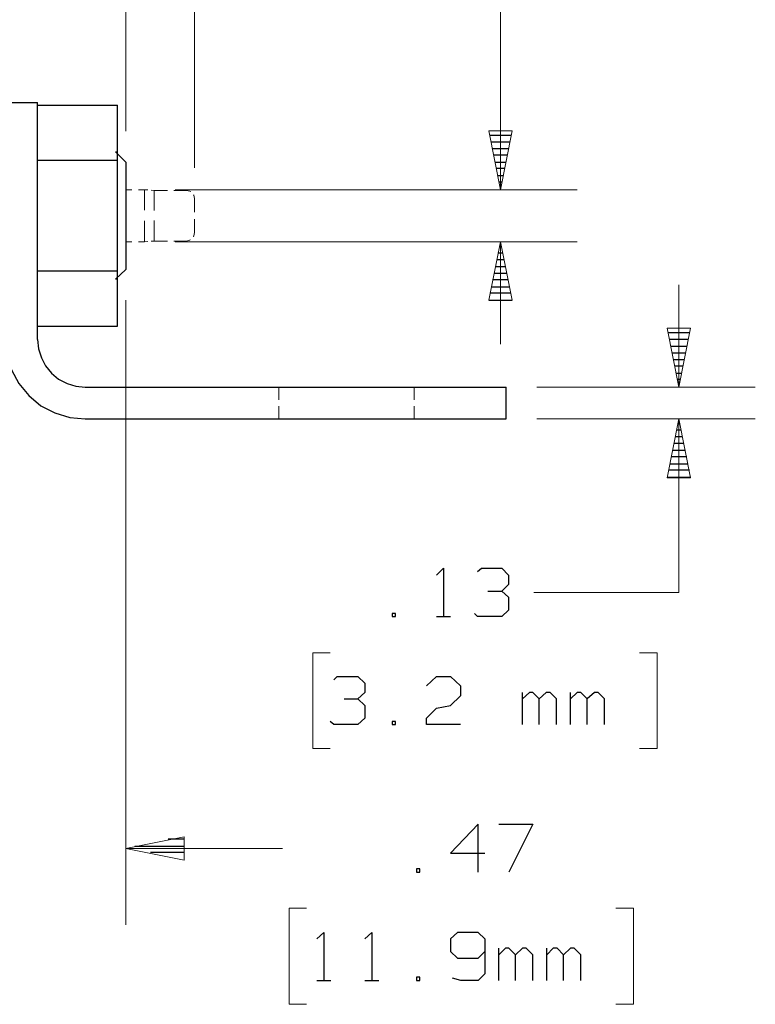
# Model space of a CAD drawing. Units: inches. Extents: x -3.56 to 3.55, y -2.64 to 2.88.
# Drawn here: x 1.7 to 2.8, y -1.37 to 0.1 of the extents above; entities that cross this region are included whole.
import ezdxf

# ---------------------------------------------------------------- set-up
doc = ezdxf.new("R2010")
doc.units = ezdxf.units.IN
doc.header["$MEASUREMENT"] = 0
doc.layers.add('Layer 1', color=7, linetype='Continuous')

msp = doc.modelspace()

# ---------------------------------------------------------------- linework, layer by layer
at = {"layer": 'Layer 1', "lineweight": 13}
for points in [[(1.8583, -0.0667), (1.8583, -0.0667), (1.8583, 0.8583), (1.8583, 0.8583)], [(1.9604, -0.1208), (1.9604, -0.1208), (1.9604, 0.8583), (1.9604, 0.8583)], [(2.416, 0.1389), (2.416, 0.1389), (2.416, -0.1535), (2.416, -0.1535)], [(1.8583, -0.1535), (1.8583, -0.1535), (1.8674, -0.1535), (1.8674, -0.1535)], [(1.8771, -0.1535), (1.8771, -0.1535), (1.8861, -0.1535), (1.8861, -0.1535)], [(1.8861, -0.1535), (1.8861, -0.1535), (1.891, -0.1535), (1.891, -0.1535)], [(1.8861, -0.1535), (1.8861, -0.1535), (1.8861, -0.1535), (1.8861, -0.1535)], [(1.8861, -0.184), (1.8861, -0.184), (1.8861, -0.1535), (1.8861, -0.1535)], [(1.8958, -0.1542), (1.8958, -0.1542), (1.9007, -0.1549), (1.9007, -0.1549)], [(1.9007, -0.1549), (1.9007, -0.1549), (1.9007, -0.1549), (1.9007, -0.1549)], [(1.9007, -0.1549), (1.9007, -0.1549), (1.9201, -0.1549), (1.9201, -0.1549)], [(1.9007, -0.1847), (1.9007, -0.1847), (1.9007, -0.1549), (1.9007, -0.1549)], [(1.9299, -0.1549), (1.9299, -0.1549), (1.9486, -0.1549), (1.9486, -0.1549)], [(1.9319, -0.1535), (1.9319, -0.1535), (2.5299, -0.1535), (2.5299, -0.1535)], [(1.9535, -0.1556), (1.9535, -0.1556), (1.9486, -0.1549), (1.9486, -0.1549)], [(1.9486, -0.1549), (1.9486, -0.1549), (1.9486, -0.1549), (1.9486, -0.1549)], [(1.9549, -0.1563), (1.9549, -0.1563), (1.9535, -0.1556), (1.9535, -0.1556)], [(1.9597, -0.1618), (1.9597, -0.1618), (1.959, -0.1611), (1.959, -0.1611)], [(1.9604, -0.1667), (1.9604, -0.1667), (1.9597, -0.1618), (1.9597, -0.1618)], [(1.9604, -0.1868), (1.9604, -0.1868), (1.9604, -0.1667), (1.9604, -0.1667)], [(1.9604, -0.1667), (1.9604, -0.1667), (1.9604, -0.1667), (1.9604, -0.1667)], [(1.8861, -0.2313), (1.8861, -0.2313), (1.8861, -0.2), (1.8861, -0.2)], [(1.9007, -0.2299), (1.9007, -0.2299), (1.9007, -0.1993), (1.9007, -0.1993)], [(1.9604, -0.2174), (1.9604, -0.2174), (1.9604, -0.1972), (1.9604, -0.1972)], [(1.9597, -0.2222), (1.9597, -0.2222), (1.9604, -0.2174), (1.9604, -0.2174)], [(1.8583, -0.2313), (1.8583, -0.2313), (1.8674, -0.2313), (1.8674, -0.2313)], [(1.8771, -0.2313), (1.8771, -0.2313), (1.8861, -0.2313), (1.8861, -0.2313)], [(1.8861, -0.2313), (1.8861, -0.2313), (1.891, -0.2306), (1.891, -0.2306)], [(1.8861, -0.2313), (1.8861, -0.2313), (1.8861, -0.2313), (1.8861, -0.2313)], [(1.8958, -0.2299), (1.8958, -0.2299), (1.9007, -0.2299), (1.9007, -0.2299)], [(1.9007, -0.2299), (1.9007, -0.2299), (1.9007, -0.2299), (1.9007, -0.2299)], [(1.9007, -0.2299), (1.9007, -0.2299), (1.9201, -0.2299), (1.9201, -0.2299)], [(1.9299, -0.2299), (1.9299, -0.2299), (1.9486, -0.2299), (1.9486, -0.2299)], [(1.9319, -0.2313), (1.9319, -0.2313), (2.5299, -0.2313), (2.5299, -0.2313)], [(1.9486, -0.2299), (1.9486, -0.2299), (1.9535, -0.2285), (1.9535, -0.2285)], [(1.9535, -0.2285), (1.9535, -0.2285), (1.9542, -0.2278), (1.9542, -0.2278)], [(1.959, -0.2236), (1.959, -0.2236), (1.9597, -0.2222), (1.9597, -0.2222)], [(2.416, -0.2313), (2.416, -0.2313), (2.416, -0.3833), (2.416, -0.3833)], [(2.6813, -0.4472), (2.6813, -0.4472), (2.6813, -0.2951), (2.6813, -0.2951)], [(1.8583, -0.3181), (1.8583, -0.3181), (1.8583, -1.2472), (1.8583, -1.2472)], [(2.0861, -0.466), (2.0861, -0.466), (2.0861, -0.4472), (2.0861, -0.4472)], [(2.2875, -0.466), (2.2875, -0.466), (2.2875, -0.4472), (2.2875, -0.4472)], [(2.4701, -0.4472), (2.4701, -0.4472), (2.7951, -0.4472), (2.7951, -0.4472)], [(2.0861, -0.4944), (2.0861, -0.4944), (2.0861, -0.4757), (2.0861, -0.4757)], [(2.2875, -0.4944), (2.2875, -0.4944), (2.2875, -0.4757), (2.2875, -0.4757)], [(2.4701, -0.4944), (2.4701, -0.4944), (2.7951, -0.4944), (2.7951, -0.4944)], [(2.6813, -0.7528), (2.6813, -0.7528), (2.6813, -0.4944), (2.6813, -0.4944)], [(2.6813, -0.7528), (2.6813, -0.7528), (2.4653, -0.7528), (2.4653, -0.7528)], [(2.1625, -0.8424), (2.1625, -0.8424), (2.1368, -0.8424), (2.1368, -0.8424)], [(2.1368, -0.8424), (2.1368, -0.8424), (2.1368, -0.9847), (2.1368, -0.9847)], [(2.6229, -0.8424), (2.6229, -0.8424), (2.6493, -0.8424), (2.6493, -0.8424)], [(2.6493, -0.8424), (2.6493, -0.8424), (2.6493, -0.9847), (2.6493, -0.9847)], [(2.1368, -0.9847), (2.1368, -0.9847), (2.1625, -0.9847), (2.1625, -0.9847)], [(2.6493, -0.9847), (2.6493, -0.9847), (2.6229, -0.9847), (2.6229, -0.9847)], [(2.0917, -1.1333), (2.0917, -1.1333), (1.8583, -1.1333), (1.8583, -1.1333)], [(2.1271, -1.2222), (2.1271, -1.2222), (2.1014, -1.2222), (2.1014, -1.2222)], [(2.1014, -1.2222), (2.1014, -1.2222), (2.1014, -1.3653), (2.1014, -1.3653)], [(2.5875, -1.2222), (2.5875, -1.2222), (2.6139, -1.2222), (2.6139, -1.2222)], [(2.6139, -1.2222), (2.6139, -1.2222), (2.6139, -1.3653), (2.6139, -1.3653)], [(2.1014, -1.3653), (2.1014, -1.3653), (2.1271, -1.3653), (2.1271, -1.3653)], [(2.6139, -1.3653), (2.6139, -1.3653), (2.5875, -1.3653), (2.5875, -1.3653)]]:
    msp.add_open_spline(points, degree=3, dxfattribs=at)
at = {"layer": 'Layer 1', "lineweight": 25}
for points in [[(1.6792, -0.0236), (1.6792, -0.0236), (1.7271, -0.0236), (1.7271, -0.0236)], [(1.7271, -0.3764), (1.7271, -0.3764), (1.7271, -0.0236), (1.7271, -0.0236)], [(1.7271, -0.0278), (1.7271, -0.0278), (1.8458, -0.0278), (1.8458, -0.0278)], [(1.8458, -0.3563), (1.8458, -0.3563), (1.8458, -0.0278), (1.8458, -0.0278)], [(2.3993, -0.0722), (2.3993, -0.0722), (2.4319, -0.0722), (2.4319, -0.0722)], [(2.4299, -0.0826), (2.4299, -0.0826), (2.4014, -0.0826), (2.4014, -0.0826)], [(1.8431, -0.0972), (1.8431, -0.0972), (1.8583, -0.1125), (1.8583, -0.1125)], [(1.8431, -0.0972), (1.8431, -0.0972), (1.8458, -0.0972), (1.8458, -0.0972)], [(2.4035, -0.0924), (2.4035, -0.0924), (2.4278, -0.0924), (2.4278, -0.0924)], [(2.4257, -0.1021), (2.4257, -0.1021), (2.4056, -0.1021), (2.4056, -0.1021)], [(1.7271, -0.1097), (1.7271, -0.1097), (1.8458, -0.1097), (1.8458, -0.1097)], [(1.8583, -0.1125), (1.8583, -0.1125), (1.8583, -0.2722), (1.8583, -0.2722)], [(2.4076, -0.1125), (2.4076, -0.1125), (2.4236, -0.1125), (2.4236, -0.1125)], [(2.4215, -0.1222), (2.4215, -0.1222), (2.4097, -0.1222), (2.4097, -0.1222)], [(2.4118, -0.1326), (2.4118, -0.1326), (2.4194, -0.1326), (2.4194, -0.1326)], [(2.4174, -0.1424), (2.4174, -0.1424), (2.4139, -0.1424), (2.4139, -0.1424)], [(2.416, -0.1528), (2.416, -0.1528), (2.416, -0.1528), (2.416, -0.1528)], [(2.4194, -0.2479), (2.4194, -0.2479), (2.4118, -0.2479), (2.4118, -0.2479)], [(2.4139, -0.2375), (2.4139, -0.2375), (2.4174, -0.2375), (2.4174, -0.2375)], [(2.4104, -0.2576), (2.4104, -0.2576), (2.4208, -0.2576), (2.4208, -0.2576)], [(1.7271, -0.2743), (1.7271, -0.2743), (1.8458, -0.2743), (1.8458, -0.2743)], [(1.8583, -0.2722), (1.8583, -0.2722), (1.8431, -0.2868), (1.8431, -0.2868)], [(2.4063, -0.2778), (2.4063, -0.2778), (2.425, -0.2778), (2.425, -0.2778)], [(2.4229, -0.2681), (2.4229, -0.2681), (2.4083, -0.2681), (2.4083, -0.2681)], [(1.8458, -0.2868), (1.8458, -0.2868), (1.8431, -0.2868), (1.8431, -0.2868)], [(2.4271, -0.2875), (2.4271, -0.2875), (2.4042, -0.2875), (2.4042, -0.2875)], [(2.4021, -0.2979), (2.4021, -0.2979), (2.4292, -0.2979), (2.4292, -0.2979)], [(2.3986, -0.3181), (2.3986, -0.3181), (2.4333, -0.3181), (2.4333, -0.3181)], [(2.4313, -0.3076), (2.4313, -0.3076), (2.4, -0.3076), (2.4, -0.3076)], [(1.7271, -0.3563), (1.7271, -0.3563), (1.8458, -0.3563), (1.8458, -0.3563)], [(2.6653, -0.366), (2.6653, -0.366), (2.6979, -0.366), (2.6979, -0.366)], [(2.6958, -0.3764), (2.6958, -0.3764), (2.6674, -0.3764), (2.6674, -0.3764)], [(2.6694, -0.3861), (2.6694, -0.3861), (2.6938, -0.3861), (2.6938, -0.3861)], [(2.6917, -0.3965), (2.6917, -0.3965), (2.6715, -0.3965), (2.6715, -0.3965)], [(2.6736, -0.4063), (2.6736, -0.4063), (2.6896, -0.4063), (2.6896, -0.4063)], [(2.6875, -0.416), (2.6875, -0.416), (2.6757, -0.416), (2.6757, -0.416)], [(2.6778, -0.4264), (2.6778, -0.4264), (2.6854, -0.4264), (2.6854, -0.4264)], [(2.6833, -0.4361), (2.6833, -0.4361), (2.6799, -0.4361), (2.6799, -0.4361)], [(1.7979, -0.4472), (1.7979, -0.4472), (2.4243, -0.4472), (2.4243, -0.4472)], [(2.4243, -0.4944), (2.4243, -0.4944), (2.4243, -0.4472), (2.4243, -0.4472)], [(2.6819, -0.4465), (2.6819, -0.4465), (2.6819, -0.4465), (2.6819, -0.4465)], [(1.7979, -0.4944), (1.7979, -0.4944), (2.4243, -0.4944), (2.4243, -0.4944)], [(2.6847, -0.5111), (2.6847, -0.5111), (2.6785, -0.5111), (2.6785, -0.5111)], [(2.6806, -0.5007), (2.6806, -0.5007), (2.6826, -0.5007), (2.6826, -0.5007)], [(2.6764, -0.5208), (2.6764, -0.5208), (2.6868, -0.5208), (2.6868, -0.5208)], [(2.6722, -0.541), (2.6722, -0.541), (2.691, -0.541), (2.691, -0.541)], [(2.6889, -0.5313), (2.6889, -0.5313), (2.6743, -0.5313), (2.6743, -0.5313)], [(2.6931, -0.5507), (2.6931, -0.5507), (2.6701, -0.5507), (2.6701, -0.5507)], [(2.6972, -0.5708), (2.6972, -0.5708), (2.666, -0.5708), (2.666, -0.5708)], [(2.6681, -0.5611), (2.6681, -0.5611), (2.6951, -0.5611), (2.6951, -0.5611)], [(2.6646, -0.5813), (2.6646, -0.5813), (2.6993, -0.5813), (2.6993, -0.5813)], [(2.3208, -0.7271), (2.3208, -0.7271), (2.3313, -0.7167), (2.3313, -0.7167)], [(2.3313, -0.7167), (2.3313, -0.7167), (2.3313, -0.7882), (2.3313, -0.7882)], [(2.3819, -0.7215), (2.3819, -0.7215), (2.3875, -0.7167), (2.3875, -0.7167)], [(2.3875, -0.7167), (2.3875, -0.7167), (2.4181, -0.7167), (2.4181, -0.7167)], [(2.4181, -0.7167), (2.4181, -0.7167), (2.4278, -0.7271), (2.4278, -0.7271)], [(2.4278, -0.7271), (2.4278, -0.7271), (2.4278, -0.741), (2.4278, -0.741)], [(2.4181, -0.7507), (2.4181, -0.7507), (2.4278, -0.741), (2.4278, -0.741)], [(2.3972, -0.7507), (2.3972, -0.7507), (2.4181, -0.7507), (2.4181, -0.7507)], [(2.4181, -0.7507), (2.4181, -0.7507), (2.4278, -0.7597), (2.4278, -0.7597)], [(2.4278, -0.7597), (2.4278, -0.7597), (2.4278, -0.7792), (2.4278, -0.7792)], [(2.2597, -0.784), (2.2597, -0.784), (2.2549, -0.784), (2.2549, -0.784)], [(2.2549, -0.784), (2.2549, -0.784), (2.2549, -0.7882), (2.2549, -0.7882)], [(2.2549, -0.7882), (2.2549, -0.7882), (2.2597, -0.7882), (2.2597, -0.7882)], [(2.2597, -0.7882), (2.2597, -0.7882), (2.2597, -0.784), (2.2597, -0.784)], [(2.3208, -0.7882), (2.3208, -0.7882), (2.3417, -0.7882), (2.3417, -0.7882)], [(2.3819, -0.7882), (2.3819, -0.7882), (2.3771, -0.784), (2.3771, -0.784)], [(2.4181, -0.7882), (2.4181, -0.7882), (2.3819, -0.7882), (2.3819, -0.7882)], [(2.4278, -0.7792), (2.4278, -0.7792), (2.4181, -0.7882), (2.4181, -0.7882)], [(2.1681, -0.8826), (2.1681, -0.8826), (2.1729, -0.8778), (2.1729, -0.8778)], [(2.1729, -0.8778), (2.1729, -0.8778), (2.2035, -0.8778), (2.2035, -0.8778)], [(2.2035, -0.8778), (2.2035, -0.8778), (2.2139, -0.8875), (2.2139, -0.8875)], [(2.3056, -0.8917), (2.3056, -0.8917), (2.3208, -0.8778), (2.3208, -0.8778)], [(2.3208, -0.8778), (2.3208, -0.8778), (2.3417, -0.8778), (2.3417, -0.8778)], [(2.3417, -0.8778), (2.3417, -0.8778), (2.3563, -0.8917), (2.3563, -0.8917)], [(2.2139, -0.8875), (2.2139, -0.8875), (2.2139, -0.9014), (2.2139, -0.9014)], [(2.3563, -0.8917), (2.3563, -0.8917), (2.3563, -0.9063), (2.3563, -0.9063)], [(2.2035, -0.9111), (2.2035, -0.9111), (2.2139, -0.9014), (2.2139, -0.9014)], [(2.3563, -0.9063), (2.3563, -0.9063), (2.3417, -0.9208), (2.3417, -0.9208)], [(2.4486, -0.9493), (2.4486, -0.9493), (2.4486, -0.9014), (2.4486, -0.9014)], [(2.459, -0.9014), (2.459, -0.9014), (2.4486, -0.9111), (2.4486, -0.9111)], [(2.4639, -0.9014), (2.4639, -0.9014), (2.459, -0.9014), (2.459, -0.9014)], [(2.4736, -0.9111), (2.4736, -0.9111), (2.4639, -0.9014), (2.4639, -0.9014)], [(2.484, -0.9014), (2.484, -0.9014), (2.4736, -0.9111), (2.4736, -0.9111)], [(2.4896, -0.9014), (2.4896, -0.9014), (2.484, -0.9014), (2.484, -0.9014)], [(2.4993, -0.9111), (2.4993, -0.9111), (2.4896, -0.9014), (2.4896, -0.9014)], [(2.5201, -0.9493), (2.5201, -0.9493), (2.5201, -0.9014), (2.5201, -0.9014)], [(2.5299, -0.9014), (2.5299, -0.9014), (2.5201, -0.9111), (2.5201, -0.9111)], [(2.5354, -0.9014), (2.5354, -0.9014), (2.5299, -0.9014), (2.5299, -0.9014)], [(2.5451, -0.9111), (2.5451, -0.9111), (2.5354, -0.9014), (2.5354, -0.9014)], [(2.5556, -0.9014), (2.5556, -0.9014), (2.5451, -0.9111), (2.5451, -0.9111)], [(2.5611, -0.9014), (2.5611, -0.9014), (2.5556, -0.9014), (2.5556, -0.9014)], [(2.5708, -0.9111), (2.5708, -0.9111), (2.5611, -0.9014), (2.5611, -0.9014)], [(2.1833, -0.9111), (2.1833, -0.9111), (2.2035, -0.9111), (2.2035, -0.9111)], [(2.2035, -0.9111), (2.2035, -0.9111), (2.2139, -0.9208), (2.2139, -0.9208)], [(2.2139, -0.9208), (2.2139, -0.9208), (2.2139, -0.9396), (2.2139, -0.9396)], [(2.3208, -0.925), (2.3208, -0.925), (2.3417, -0.9208), (2.3417, -0.9208)], [(2.4736, -0.9493), (2.4736, -0.9493), (2.4736, -0.9111), (2.4736, -0.9111)], [(2.4993, -0.9493), (2.4993, -0.9493), (2.4993, -0.9111), (2.4993, -0.9111)], [(2.5451, -0.9493), (2.5451, -0.9493), (2.5451, -0.9111), (2.5451, -0.9111)], [(2.5708, -0.9493), (2.5708, -0.9493), (2.5708, -0.9111), (2.5708, -0.9111)], [(2.3056, -0.9396), (2.3056, -0.9396), (2.3208, -0.925), (2.3208, -0.925)], [(2.1681, -0.9493), (2.1681, -0.9493), (2.1625, -0.9444), (2.1625, -0.9444)], [(2.2035, -0.9493), (2.2035, -0.9493), (2.1681, -0.9493), (2.1681, -0.9493)], [(2.2139, -0.9396), (2.2139, -0.9396), (2.2035, -0.9493), (2.2035, -0.9493)], [(2.2597, -0.9444), (2.2597, -0.9444), (2.2549, -0.9444), (2.2549, -0.9444)], [(2.2549, -0.9444), (2.2549, -0.9444), (2.2549, -0.9493), (2.2549, -0.9493)], [(2.2549, -0.9493), (2.2549, -0.9493), (2.2597, -0.9493), (2.2597, -0.9493)], [(2.2597, -0.9493), (2.2597, -0.9493), (2.2597, -0.9444), (2.2597, -0.9444)], [(2.3056, -0.9493), (2.3056, -0.9493), (2.3056, -0.9396), (2.3056, -0.9396)], [(2.3563, -0.9493), (2.3563, -0.9493), (2.3056, -0.9493), (2.3056, -0.9493)], [(2.3826, -1.0972), (2.3826, -1.0972), (2.3417, -1.1403), (2.3417, -1.1403)], [(2.3826, -1.1688), (2.3826, -1.1688), (2.3826, -1.0972), (2.3826, -1.0972)], [(2.4132, -1.0972), (2.4132, -1.0972), (2.4639, -1.0972), (2.4639, -1.0972)], [(2.4639, -1.0972), (2.4639, -1.0972), (2.4285, -1.1688), (2.4285, -1.1688)], [(1.9458, -1.1194), (1.9458, -1.1194), (1.9215, -1.1194), (1.9215, -1.1194)], [(1.8715, -1.1299), (1.8715, -1.1299), (1.9458, -1.1299), (1.9458, -1.1299)], [(1.9458, -1.1396), (1.9458, -1.1396), (1.8951, -1.1396), (1.8951, -1.1396)], [(2.3417, -1.1403), (2.3417, -1.1403), (2.3924, -1.1403), (2.3924, -1.1403)], [(1.9458, -1.15), (1.9458, -1.15), (1.9458, -1.15), (1.9458, -1.15)], [(2.2958, -1.1639), (2.2958, -1.1639), (2.291, -1.1639), (2.291, -1.1639)], [(2.291, -1.1639), (2.291, -1.1639), (2.291, -1.1688), (2.291, -1.1688)], [(2.291, -1.1688), (2.291, -1.1688), (2.2958, -1.1688), (2.2958, -1.1688)], [(2.2958, -1.1688), (2.2958, -1.1688), (2.2958, -1.1639), (2.2958, -1.1639)], [(2.1424, -1.2681), (2.1424, -1.2681), (2.1528, -1.2583), (2.1528, -1.2583)], [(2.1528, -1.2583), (2.1528, -1.2583), (2.1528, -1.3299), (2.1528, -1.3299)], [(2.2139, -1.2681), (2.2139, -1.2681), (2.2243, -1.2583), (2.2243, -1.2583)], [(2.2243, -1.2583), (2.2243, -1.2583), (2.2243, -1.3299), (2.2243, -1.3299)], [(2.3521, -1.2583), (2.3521, -1.2583), (2.3417, -1.2681), (2.3417, -1.2681)], [(2.3826, -1.2583), (2.3826, -1.2583), (2.3521, -1.2583), (2.3521, -1.2583)], [(2.3924, -1.2681), (2.3924, -1.2681), (2.3826, -1.2583), (2.3826, -1.2583)], [(2.3417, -1.2681), (2.3417, -1.2681), (2.3417, -1.2868), (2.3417, -1.2868)], [(2.3924, -1.2681), (2.3924, -1.2681), (2.3924, -1.3201), (2.3924, -1.3201)], [(2.3417, -1.2868), (2.3417, -1.2868), (2.3521, -1.2965), (2.3521, -1.2965)], [(2.3826, -1.2965), (2.3826, -1.2965), (2.3924, -1.2868), (2.3924, -1.2868)], [(2.4132, -1.3299), (2.4132, -1.3299), (2.4132, -1.2819), (2.4132, -1.2819)], [(2.4236, -1.2819), (2.4236, -1.2819), (2.4132, -1.2917), (2.4132, -1.2917)], [(2.4285, -1.2819), (2.4285, -1.2819), (2.4236, -1.2819), (2.4236, -1.2819)], [(2.4382, -1.2917), (2.4382, -1.2917), (2.4285, -1.2819), (2.4285, -1.2819)], [(2.4486, -1.2819), (2.4486, -1.2819), (2.4382, -1.2917), (2.4382, -1.2917)], [(2.4542, -1.2819), (2.4542, -1.2819), (2.4486, -1.2819), (2.4486, -1.2819)], [(2.4639, -1.2917), (2.4639, -1.2917), (2.4542, -1.2819), (2.4542, -1.2819)], [(2.4847, -1.3299), (2.4847, -1.3299), (2.4847, -1.2819), (2.4847, -1.2819)], [(2.4944, -1.2819), (2.4944, -1.2819), (2.4847, -1.2917), (2.4847, -1.2917)], [(2.5, -1.2819), (2.5, -1.2819), (2.4944, -1.2819), (2.4944, -1.2819)], [(2.5097, -1.2917), (2.5097, -1.2917), (2.5, -1.2819), (2.5, -1.2819)], [(2.5201, -1.2819), (2.5201, -1.2819), (2.5097, -1.2917), (2.5097, -1.2917)], [(2.5257, -1.2819), (2.5257, -1.2819), (2.5201, -1.2819), (2.5201, -1.2819)], [(2.5354, -1.2917), (2.5354, -1.2917), (2.5257, -1.2819), (2.5257, -1.2819)], [(2.3521, -1.2965), (2.3521, -1.2965), (2.3826, -1.2965), (2.3826, -1.2965)], [(2.4382, -1.3299), (2.4382, -1.3299), (2.4382, -1.2917), (2.4382, -1.2917)], [(2.4639, -1.3299), (2.4639, -1.3299), (2.4639, -1.2917), (2.4639, -1.2917)], [(2.5097, -1.3299), (2.5097, -1.3299), (2.5097, -1.2917), (2.5097, -1.2917)], [(2.5354, -1.3299), (2.5354, -1.3299), (2.5354, -1.2917), (2.5354, -1.2917)], [(2.1424, -1.3299), (2.1424, -1.3299), (2.1632, -1.3299), (2.1632, -1.3299)], [(2.2139, -1.3299), (2.2139, -1.3299), (2.2347, -1.3299), (2.2347, -1.3299)], [(2.2958, -1.325), (2.2958, -1.325), (2.291, -1.325), (2.291, -1.325)], [(2.291, -1.325), (2.291, -1.325), (2.291, -1.3299), (2.291, -1.3299)], [(2.291, -1.3299), (2.291, -1.3299), (2.2958, -1.3299), (2.2958, -1.3299)], [(2.2958, -1.3299), (2.2958, -1.3299), (2.2958, -1.325), (2.2958, -1.325)], [(2.3569, -1.3299), (2.3569, -1.3299), (2.3444, -1.3264), (2.3444, -1.3264)], [(2.3826, -1.3299), (2.3826, -1.3299), (2.3569, -1.3299), (2.3569, -1.3299)], [(2.3924, -1.3201), (2.3924, -1.3201), (2.3826, -1.3299), (2.3826, -1.3299)]]:
    msp.add_open_spline(points, degree=3, dxfattribs=at)
at = {"layer": 'Layer 1', "lineweight": 13}
for points in [[(2.4333, -0.066), (2.4333, -0.066), (2.416, -0.1535), (2.416, -0.1535), (2.416, -0.1535), (2.416, -0.1535), (2.3986, -0.066), (2.3986, -0.066), (2.3986, -0.066), (2.3986, -0.066), (2.4333, -0.066), (2.4333, -0.066)], [(2.3986, -0.3181), (2.3986, -0.3181), (2.416, -0.2313), (2.416, -0.2313), (2.416, -0.2313), (2.416, -0.2313), (2.4333, -0.3181), (2.4333, -0.3181), (2.4333, -0.3181), (2.4333, -0.3181), (2.3986, -0.3181), (2.3986, -0.3181)], [(2.6639, -0.3597), (2.6639, -0.3597), (2.6813, -0.4472), (2.6813, -0.4472), (2.6813, -0.4472), (2.6813, -0.4472), (2.6986, -0.3597), (2.6986, -0.3597), (2.6986, -0.3597), (2.6986, -0.3597), (2.6639, -0.3597), (2.6639, -0.3597)], [(2.6986, -0.5819), (2.6986, -0.5819), (2.6813, -0.4944), (2.6813, -0.4944), (2.6813, -0.4944), (2.6813, -0.4944), (2.6639, -0.5819), (2.6639, -0.5819), (2.6639, -0.5819), (2.6639, -0.5819), (2.6986, -0.5819), (2.6986, -0.5819)], [(1.9451, -1.116), (1.9451, -1.116), (1.8583, -1.1333), (1.8583, -1.1333), (1.8583, -1.1333), (1.8583, -1.1333), (1.9451, -1.1507), (1.9451, -1.1507), (1.9451, -1.1507), (1.9451, -1.1507), (1.9451, -1.116), (1.9451, -1.116)]]:
    msp.add_open_spline(points, degree=3, knots=[0, 0, 0, 0, 0.25, 0.25, 0.25, 0.25, 0.5, 0.5, 0.5, 0.5, 1, 1, 1, 1], dxfattribs=at)
at = {"layer": 'Layer 1', "lineweight": 25}
for points in [[(1.6792, -0.3764), (1.6792, -0.3764), (1.6819, -0.3993), (1.6819, -0.3993), (1.6819, -0.3993), (1.6819, -0.3993), (1.6882, -0.4215), (1.6882, -0.4215), (1.6882, -0.4215), (1.6882, -0.4215), (1.6993, -0.4417), (1.6993, -0.4417), (1.6993, -0.4417), (1.6993, -0.4417), (1.7139, -0.4597), (1.7139, -0.4597), (1.7139, -0.4597), (1.7139, -0.4597), (1.7319, -0.475), (1.7319, -0.475), (1.7319, -0.475), (1.7319, -0.475), (1.7528, -0.4854), (1.7528, -0.4854), (1.7528, -0.4854), (1.7528, -0.4854), (1.775, -0.4924), (1.775, -0.4924), (1.775, -0.4924), (1.775, -0.4924), (1.7979, -0.4944), (1.7979, -0.4944)], [(1.7271, -0.3764), (1.7271, -0.3764), (1.7285, -0.3903), (1.7285, -0.3903), (1.7285, -0.3903), (1.7285, -0.3903), (1.7326, -0.4035), (1.7326, -0.4035), (1.7326, -0.4035), (1.7326, -0.4035), (1.7389, -0.4153), (1.7389, -0.4153), (1.7389, -0.4153), (1.7389, -0.4153), (1.7479, -0.4264), (1.7479, -0.4264), (1.7479, -0.4264), (1.7479, -0.4264), (1.7583, -0.4354), (1.7583, -0.4354), (1.7583, -0.4354), (1.7583, -0.4354), (1.7708, -0.4417), (1.7708, -0.4417), (1.7708, -0.4417), (1.7708, -0.4417), (1.784, -0.4458), (1.784, -0.4458), (1.784, -0.4458), (1.784, -0.4458), (1.7979, -0.4472), (1.7979, -0.4472)]]:
    msp.add_open_spline(points, degree=3, knots=[0, 0, 0, 0, 0.111111, 0.111111, 0.111111, 0.111111, 0.222222, 0.222222, 0.222222, 0.222222, 0.333333, 0.333333, 0.333333, 0.333333, 0.444444, 0.444444, 0.444444, 0.444444, 0.555556, 0.555556, 0.555556, 0.555556, 0.666667, 0.666667, 0.666667, 0.666667, 0.777778, 0.777778, 0.777778, 0.777778, 1, 1, 1, 1], dxfattribs=at)

doc.saveas('drawing.dxf')
